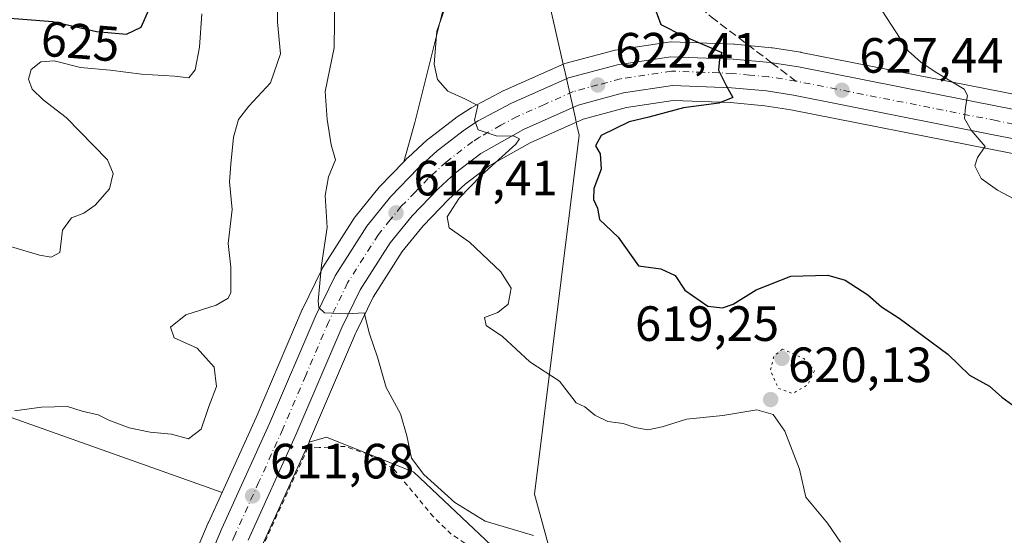
# Model space of a CAD drawing. Units: metres. Extents: x 589998 to 593437, y 4759095 to 4761456.
# Drawn here: x 591477 to 591676, y 4761221 to 4761325 of the extents above; entities that cross this region are included whole.
import ezdxf
from ezdxf.enums import TextEntityAlignment as Align

# ---------------------------------------------------------------- set-up
doc = ezdxf.new("R2010")
doc.units = ezdxf.units.M
doc.header["$MEASUREMENT"] = 0
for name, pattern in [('DGN Style 2', [1.6480167562047852, 0.988810053722871, -0.6592067024819142]), ('DGN Style 3', [2.307223458686699, 1.648016756204785, -0.6592067024819142]), ('DGN Style 4', [2.6384748266838614, 1.318413404963828, -0.6592067024819142, 0.001648016756204785, -0.6592067024819142]), ('DGN Style 5', [1.1536117293433497, 0.4944050268614355, -0.6592067024819142])]:
    doc.linetypes.add(name, pattern=pattern)
for name, color, linetype, lineweight in [('Alambrada', 7, 'DGN Style 2', 0), ('Arbolado forestal CxS', 92, 'Continuous', 0), ('Carretera de calzada única Cxs', 7, 'Continuous', 13), ('Carretera de calzada única eje', 7, 'DGN Style 4', 0), ('Curva de nivel maestra', 30, 'Continuous', 30), ('Curva de nivel normal', 30, 'Continuous', 0), ('Curva de nivel normal depresión', 30, 'DGN Style 5', 0), ('Entidad de ámbito territorial', 7, 'Continuous', 0), ('Entidad de ámbito territorial CxS', 92, 'Continuous', 0), ('Núcleo urbano CxS', 7, 'Continuous', 0), ('Prado CxS', 92, 'Continuous', 0), ('Punto de cota en terreno', 7, 'Continuous', 0), ('Rótulo de curva de nivel directora', 7, 'Continuous', 0), ('Rótulo de punto de cota en terreno', 7, 'Continuous', 0), ('Senda', 7, 'DGN Style 3', 0), ('Senda no paivmentada conexión', 7, 'DGN Style 3', 0), ('Suelo desnudo CxS', 253, 'Continuous', 0)]:
    doc.layers.add(name, color=color, linetype=linetype, lineweight=lineweight)
doc.styles.add('Style-Arial', font='txt')

# ---------------------------------------------------------------- blocks, each defined once
blk = doc.blocks.new('*U18')
at = {"layer": 'Arbolado forestal CxS', "color": 92, "linetype": 'Continuous', "lineweight": 0}
for points in [[(591693.2631000001, 4761307.420700001, 633.0192999999999), (591675.4669000005, 4761310.884099999, 631.2854999999981), (591634.9106999999, 4761318.883500001, 627.1661000000023), (591634.8267000001, 4761318.898700001, 627.1607999999978), (591629.0922999998, 4761319.812700001, 626.7063999999956), (591628.8960999995, 4761319.837300001, 626.6895999999979), (591621.4260999998, 4761320.5273, 625.8295000000071), (591621.2615, 4761320.538100001, 625.8129999999946), (591608.6114999996, 4761321.008099999, 624.3513999999996), (591608.5000999998, 4761321.0101, 624.3380999999936), (591608.0506999996, 4761320.976299999, 624.2765000000073), (591597.2906999998, 4761319.3463, 622.8179999999993), (591597.2191000005, 4761319.3345, 622.8151000000071), (591596.9603000004, 4761319.277100001, 622.8029999999999), (591587.0403000005, 4761316.607100001, 622.4541000000027), (591586.7940999996, 4761316.529100001, 622.4385000000038), (591586.6010999996, 4761316.451300001, 622.423299999995), (591574.9310999997, 4761311.261299999, 621.2973999999958), (591574.7478999998, 4761311.172300001, 621.2715999999928), (591568.1278999997, 4761307.672300001, 619.9407000000066), (591568.0301000001, 4761307.618100001, 619.9210000000021), (591567.8869000003, 4761307.530099999, 619.8907000000036), (591565.1069, 4761305.710100001, 619.468200000003), (591564.9259000003, 4761305.581900001, 619.4423999999999), (591559.4159000004, 4761301.3619, 618.5917000000045), (591559.3117000004, 4761301.2783, 618.5748000000021), (591559.2068999996, 4761301.186100001, 618.557799999995), (591555.3768999996, 4761297.656099999, 617.7428999999975), (591555.2572999997, 4761297.5395, 617.7155000000057), (591554.5144999997, 4761296.7741, 617.5555000000022), (591556.7412999999, 4761304.706499999, 617.9285999999993), (591567.4676999999, 4761347.6831, 619.7011000000057)], [(591581.9776999997, 4761209.9779, 613.792300000001), (591556.5390999997, 4761233.993100001, 614.4343999999984), (591538.8733000001, 4761241.0557, 612.4704000000056), (591535.3095000006, 4761240.066500001, 612.4176000000007), (591535.4020999996, 4761240.270500001, 612.4323000000004), (591535.4285000004, 4761240.330700001, 612.4366000000009), (591544.6999000004, 4761262.013900001, 614.7783999999956), (591544.8340999996, 4761262.2895, 614.8154000000068), (591548.2834999999, 4761269.3847, 615.6229000000021), (591554.1369000003, 4761278.5913, 616.8598999999958), (591558.4030999999, 4761283.8237, 617.6012999999948), (591563.5652999999, 4761289.1415, 618.5127000000066), (591566.9137000004, 4761292.2323, 618.9741999999969), (591571.7663000004, 4761295.9497, 619.5786999999982), (591580.0387000004, 4761300.606699999, 620.4729999999981), (591590.7764999997, 4761305.384299999, 621.9036999999954), (591599.5472999997, 4761307.749299999, 622.4918999999937), (591608.9999000002, 4761309.181500001, 623.6062999999995), (591620.5751, 4761308.745300001, 624.897100000002), (591627.5258999999, 4761308.1019, 625.5048999999999), (591632.7840999998, 4761307.266100001, 625.9293999999937), (591673.1935000002, 4761299.2961, 630.0167999999976), (591691.0975000003, 4761295.815300001, 631.9763999999996)]]:
    blk.add_polyline3d(points, dxfattribs=at)
blk = doc.blocks.new('*U24')
at = {"layer": 'Núcleo urbano CxS', "color": 7, "linetype": 'Continuous', "lineweight": 0}
for points in [[(591691.0975000003, 4761295.815300001, 631.9763999999996), (591673.1935000002, 4761299.2961, 630.0167999999976), (591632.7840999998, 4761307.266100001, 625.9293999999937), (591627.5258999999, 4761308.1019, 625.5048999999999), (591620.5751, 4761308.745300001, 624.897100000002), (591608.9999000002, 4761309.181500001, 623.6062999999995), (591599.5472999997, 4761307.749299999, 622.4918999999937), (591590.7764999997, 4761305.384299999, 621.9036999999954), (591580.0387000004, 4761300.606699999, 620.4729999999981), (591571.7663000004, 4761295.9497, 619.5786999999982), (591566.9137000004, 4761292.2323, 618.9741999999969), (591563.5652999999, 4761289.1415, 618.5127000000066), (591558.4030999999, 4761283.8237, 617.6012999999948), (591554.1369000003, 4761278.5913, 616.8598999999958), (591548.2834999999, 4761269.3847, 615.6229000000021), (591544.8340999996, 4761262.2895, 614.8154000000068), (591544.6999000004, 4761262.013900001, 614.7783999999956), (591535.4285000004, 4761240.330700001, 612.4366000000009), (591535.4020999996, 4761240.270500001, 612.4323000000004), (591535.3095000006, 4761240.066500001, 612.4176000000007), (591525.7566999998, 4761219.012900001, 611.0758999999962)], [(591509.3809000002, 4761210.681100001, 610.7354999999952), (591514.9291000003, 4761223.733700001, 611.4149999999936), (591514.9581000004, 4761223.799699999, 611.4196999999986), (591517.7112999996, 4761229.867500001, 612.0326999999961), (591524.6045000004, 4761245.059699999, 613.5304000000033), (591533.9216999998, 4761266.849500001, 613.8790000000008), (591533.9820999998, 4761266.982100001, 613.8877000000066), (591537.8821, 4761275.0021, 614.4192000000039), (591537.9820999998, 4761275.190099999, 614.4361999999965), (591538.0481000004, 4761275.2993, 614.4484999999986), (591544.4480999997, 4761285.3693, 615.8034999999945), (591544.6558999997, 4761285.657099999, 615.8521000000037), (591549.5088999998, 4761291.602700001, 616.7385000000068), (591549.6672999999, 4761291.7795, 616.7657999999938), (591554.5144999997, 4761296.7741, 617.5555000000022), (591555.2572999997, 4761297.5395, 617.7155000000057), (591555.3768999996, 4761297.656099999, 617.7428999999975), (591559.2068999996, 4761301.186100001, 618.557799999995), (591559.3117000004, 4761301.2783, 618.5748000000021), (591559.4159000004, 4761301.3619, 618.5917000000045), (591564.9259000003, 4761305.581900001, 619.4423999999999), (591565.1069, 4761305.710100001, 619.468200000003), (591567.8869000003, 4761307.530099999, 619.8907000000036), (591568.0301000001, 4761307.618100001, 619.9210000000021), (591568.1278999997, 4761307.672300001, 619.9407000000066), (591574.7478999998, 4761311.172300001, 621.2715999999928), (591574.9310999997, 4761311.261299999, 621.2973999999958), (591586.6010999996, 4761316.451300001, 622.423299999995), (591586.7940999996, 4761316.529100001, 622.4385000000038), (591587.0403000005, 4761316.607100001, 622.4541000000027), (591596.9603000004, 4761319.277100001, 622.8029999999999), (591597.2191000005, 4761319.3345, 622.8151000000071), (591597.2906999998, 4761319.3463, 622.8179999999993), (591608.0506999996, 4761320.976299999, 624.2765000000073), (591608.5000999998, 4761321.0101, 624.3380999999936), (591608.6114999996, 4761321.008099999, 624.3513999999996), (591621.2615, 4761320.538100001, 625.8129999999946), (591621.4260999998, 4761320.5273, 625.8295000000071), (591628.8960999995, 4761319.837300001, 626.6895999999979), (591629.0922999998, 4761319.812700001, 626.7063999999956), (591634.8267000001, 4761318.898700001, 627.1607999999978), (591634.9106999999, 4761318.883500001, 627.1661000000023), (591675.4669000005, 4761310.884099999, 631.2854999999981), (591693.2631000001, 4761307.420700001, 633.0192999999999)]]:
    blk.add_polyline3d(points, dxfattribs=at)
blk = doc.blocks.new('5PATER')
at = {"layer": 'Suelo desnudo CxS', "linetype": 'Continuous', "lineweight": 0}
h = blk.add_hatch(color=51, dxfattribs=at)
edge = h.paths.add_edge_path()
edge.add_ellipse((0, 0), major_axis=(-0.1095731443231308, -0.1110710700762829), ratio=0.9994222409660322, start_angle=0, end_angle=360)

msp = doc.modelspace()

# ---------------------------------------------------------------- linework, layer by layer
at = {"layer": 'Alambrada', "color": 7, "linetype": 'DGN Style 2', "lineweight": 0}
msp.add_polyline3d([(591616.1700999998, 4761097.8301, 609.7850000000036), (591614.9200999998, 4761106.8101, 615.4045999999944), (591597.5301000001, 4761156.550100001, 623.3891000000004), (591587.8000999996, 4761181.270099999, 615.8061000000016), (591584.6001000004, 4761203.4301, 625.7929000000004), (591577.9200999998, 4761212.4901, 626.743100000007), (591564.0900999998, 4761221.4301, 621.4916999999987), (591560.4801000003, 4761224.960100001, 621.0871999999945), (591552.4401000004, 4761234.640100001, 622.6206999999995), (591547.3201000001, 4761237.590100001, 623.4140000000043), (591542.6401000004, 4761239.190099999, 624.2792999999947), (591537.3701, 4761238.960100001, 626.1940999999933), (591535.0800999999, 4761238.880100001, 623.350099999996), (591499.3201000001, 4761160.970100001, 609.4226000000053)], dxfattribs=at)
at = {"layer": 'Arbolado forestal CxS', "color": 92, "linetype": 'Continuous', "lineweight": 0}
for points in [[(591450.6232000003, 4761429.978399999, 632.2915999999968), (591552.0159, 4761431.3347, 620.5684000000037), (591556.6935000002, 4761406.0123, 621.6787999999942), (591567.4676999999, 4761347.6831, 619.7011000000057), (591556.7412999999, 4761304.706499999, 617.9285999999993), (591554.5144999997, 4761296.7741, 617.5555000000022), (591549.6672999999, 4761291.7795, 616.7657999999938), (591549.5088999998, 4761291.602700001, 616.7385000000068), (591544.6558999997, 4761285.657099999, 615.8521000000037), (591544.4480999997, 4761285.3693, 615.8034999999945), (591538.0481000004, 4761275.2993, 614.4484999999986), (591537.9820999998, 4761275.190099999, 614.4361999999965), (591537.8821, 4761275.0021, 614.4192000000039), (591533.9820999998, 4761266.982100001, 613.8877000000066), (591533.9216999998, 4761266.849500001, 613.8790000000008), (591524.6045000004, 4761245.059699999, 613.5304000000033), (591517.7112999996, 4761229.867500001, 612.0326999999961), (591425.2785, 4761262.7281, 613.3929999999964)], [(591038.1255000001, 4761420.890500001, 606.4184999999999), (591072.0683000004, 4761418.437899999, 612.2608999999939), (591088.6546999998, 4761408.367699999, 612.9560999999958), (591107.6105000004, 4761400.0745, 613.5031000000017), (591138.3013000004, 4761393.622099999, 617.7437999999966), (591131.8973000003, 4761367.4943, 613.7621999999974), (591100.1454999996, 4761323.430500001, 604.8319999999949), (591098.7461000001, 4761313.809699999, 603.7958000000071), (591111.4593000002, 4761301.095699999, 603.9925999999978), (591125.5861000001, 4761299.682700001, 604.252800000002), (591139.0060999999, 4761304.6273, 605.4033999999956), (591141.1902999999, 4761300.532099999, 605.0666000000056), (591144.6568999998, 4761294.0327, 604.5274000000063), (591177.1476999996, 4761288.3815, 605.1849999999977), (591215.2890999997, 4761288.381300001, 607.696100000001), (591244.9550999999, 4761283.437100001, 608.7801999999938), (591318.4930999996, 4761257.906099999, 606.4949000000051), (591339.4984999998, 4761261.944900001, 608.7546000000002), (591381.0308999997, 4761267.0119, 609.9717999999993), (591382.4939000001, 4761267.190500001, 610.0558000000019), (591425.2785, 4761262.7281, 613.3929999999964), (591517.7112999996, 4761229.867500001, 612.0326999999961)], [(591556.6935000002, 4761406.0123, 621.6787999999942), (591567.4676999999, 4761347.6831, 619.7011000000057), (591556.7412999999, 4761304.706499999, 617.9285999999993), (591554.5144999997, 4761296.7741, 617.5555000000022)], [(591556.6935000002, 4761406.0123, 621.6787999999942), (591567.4676999999, 4761347.6831, 619.7011000000057), (591556.7412999999, 4761304.706499999, 617.9285999999993), (591554.5144999997, 4761296.7741, 617.5555000000022)], [(591693.2631000001, 4761307.420700001, 633.0192999999999), (591675.4669000005, 4761310.884099999, 631.2854999999981), (591634.9106999999, 4761318.883500001, 627.1661000000023), (591634.8267000001, 4761318.898700001, 627.1607999999978), (591629.0922999998, 4761319.812700001, 626.7063999999956), (591628.8960999995, 4761319.837300001, 626.6895999999979), (591621.4260999998, 4761320.5273, 625.8295000000071), (591621.2615, 4761320.538100001, 625.8129999999946), (591608.6114999996, 4761321.008099999, 624.3513999999996), (591608.5000999998, 4761321.0101, 624.3380999999936), (591608.0506999996, 4761320.976299999, 624.2765000000073), (591597.2906999998, 4761319.3463, 622.8179999999993), (591597.2191000005, 4761319.3345, 622.8151000000071), (591596.9603000004, 4761319.277100001, 622.8029999999999), (591587.0403000005, 4761316.607100001, 622.4541000000027), (591586.7940999996, 4761316.529100001, 622.4385000000038), (591586.6010999996, 4761316.451300001, 622.423299999995), (591574.9310999997, 4761311.261299999, 621.2973999999958), (591574.7478999998, 4761311.172300001, 621.2715999999928), (591568.1278999997, 4761307.672300001, 619.9407000000066), (591568.0301000001, 4761307.618100001, 619.9210000000021), (591567.8869000003, 4761307.530099999, 619.8907000000036), (591565.1069, 4761305.710100001, 619.468200000003), (591564.9259000003, 4761305.581900001, 619.4423999999999), (591559.4159000004, 4761301.3619, 618.5917000000045), (591559.3117000004, 4761301.2783, 618.5748000000021), (591559.2068999996, 4761301.186100001, 618.557799999995), (591555.3768999996, 4761297.656099999, 617.7428999999975), (591555.2572999997, 4761297.5395, 617.7155000000057), (591554.5144999997, 4761296.7741, 617.5555000000022)], [(591691.0975000003, 4761295.815300001, 631.9763999999996), (591673.1935000002, 4761299.2961, 630.0167999999976), (591632.7840999998, 4761307.266100001, 625.9293999999937), (591627.5258999999, 4761308.1019, 625.5048999999999), (591620.5751, 4761308.745300001, 624.897100000002), (591608.9999000002, 4761309.181500001, 623.6062999999995), (591599.5472999997, 4761307.749299999, 622.4918999999937), (591590.7764999997, 4761305.384299999, 621.9036999999954), (591580.0387000004, 4761300.606699999, 620.4729999999981), (591571.7663000004, 4761295.9497, 619.5786999999982), (591566.9137000004, 4761292.2323, 618.9741999999969), (591563.5652999999, 4761289.1415, 618.5127000000066), (591558.4030999999, 4761283.8237, 617.6012999999948), (591554.1369000003, 4761278.5913, 616.8598999999958), (591548.2834999999, 4761269.3847, 615.6229000000021), (591544.8340999996, 4761262.2895, 614.8154000000068), (591544.6999000004, 4761262.013900001, 614.7783999999956), (591535.4285000004, 4761240.330700001, 612.4366000000009), (591535.4020999996, 4761240.270500001, 612.4323000000004), (591535.3095000006, 4761240.066500001, 612.4176000000007)], [(591554.5144999997, 4761296.7741, 617.5555000000022), (591549.6672999999, 4761291.7795, 616.7657999999938), (591549.5088999998, 4761291.602700001, 616.7385000000068), (591544.6558999997, 4761285.657099999, 615.8521000000037), (591544.4480999997, 4761285.3693, 615.8034999999945), (591538.0481000004, 4761275.2993, 614.4484999999986), (591537.9820999998, 4761275.190099999, 614.4361999999965), (591537.8821, 4761275.0021, 614.4192000000039), (591533.9820999998, 4761266.982100001, 613.8877000000066), (591533.9216999998, 4761266.849500001, 613.8790000000008), (591524.6045000004, 4761245.059699999, 613.5304000000033), (591517.7112999996, 4761229.867500001, 612.0326999999961)], [(591644.9215000002, 4761043.1733, 610.5927999999985), (591625.0921, 4761058.8957, 608.7780999999959), (591626.1183000002, 4761078.227499999, 608.498900000006), (591600.6876999997, 4761138.980900001, 609.6886999999988), (591581.9776999997, 4761209.9779, 613.792300000001), (591556.5390999997, 4761233.993100001, 614.4343999999984), (591538.8733000001, 4761241.0557, 612.4704000000056), (591535.3095000006, 4761240.066500001, 612.4176000000007)]]:
    msp.add_polyline3d(points, dxfattribs=at)
at = {"layer": 'Carretera de calzada única Cxs', "color": 7, "linetype": 'Continuous', "lineweight": 13}
for points in [[(591512.1300999997, 4761209.4801, 610.8907000000036), (591517.6901000004, 4761222.5601, 612.6668999999965), (591527.3501000004, 4761243.850099999, 618.4952000000048), (591536.6801000005, 4761265.670100001, 619.4042999999947), (591540.5800999999, 4761273.690099999, 618.4097000000038), (591546.9801000003, 4761283.7601, 618.0313000000025), (591551.8201000001, 4761289.690099999, 618.056700000001), (591557.4101, 4761295.450099999, 618.5559999999969), (591561.2401000002, 4761298.9801, 619.0988000000071), (591566.7500999998, 4761303.200099999, 620.1043000000063), (591569.5301000001, 4761305.020099999, 621.088499999998), (591576.1501000002, 4761308.520099999, 622.1160999999993), (591587.8201000001, 4761313.710100001, 622.9296000000032), (591597.7401000002, 4761316.380100001, 623.6630000000005), (591608.5000999998, 4761318.0101, 625.0584999999992), (591621.1501000002, 4761317.540100001, 625.5841999999975), (591628.6201, 4761316.850099999, 626.4330999999949), (591634.3300999999, 4761315.940099999, 627.0233000000007), (591674.8901000004, 4761307.940099999, 632.0820999999996), (591692.7200999996, 4761304.470100001, 635.0400999999983)], [(591512.1300999997, 4761209.4801, 610.8907000000036), (591517.6901000004, 4761222.5601, 612.6668999999965), (591527.3501000004, 4761243.850099999, 618.4952000000048), (591536.6801000005, 4761265.670100001, 619.4042999999947), (591540.5800999999, 4761273.690099999, 618.4097000000038), (591546.9801000003, 4761283.7601, 618.0313000000025), (591551.8201000001, 4761289.690099999, 618.056700000001), (591557.4101, 4761295.450099999, 618.5559999999969), (591561.2401000002, 4761298.9801, 619.0988000000071), (591566.7500999998, 4761303.200099999, 620.1043000000063), (591569.5301000001, 4761305.020099999, 621.088499999998), (591576.1501000002, 4761308.520099999, 622.1160999999993), (591587.8201000001, 4761313.710100001, 622.9296000000032), (591597.7401000002, 4761316.380100001, 623.6630000000005), (591608.5000999998, 4761318.0101, 625.0584999999992), (591621.1501000002, 4761317.540100001, 625.5841999999975), (591628.6201, 4761316.850099999, 626.4330999999949), (591634.3300999999, 4761315.940099999, 627.0233000000007), (591674.8901000004, 4761307.940099999, 632.0820999999996), (591692.7200999996, 4761304.470100001, 635.0400999999983)], [(591691.6700999998, 4761298.7601, 633.5191000000051), (591673.7701000003, 4761302.2401, 630.5503000000026), (591633.3101000004, 4761310.220100001, 626.661500000002), (591627.9001000002, 4761311.0801, 626.1609999999928), (591620.7701000003, 4761311.7401, 625.6252999999997), (591608.8300999999, 4761312.190099999, 624.3019999999962), (591598.9301000005, 4761310.690099999, 623.593599999993), (591589.7701000003, 4761308.220100001, 622.693499999994), (591578.6901000004, 4761303.290100001, 621.1257000000041), (591570.1101000002, 4761298.460100001, 620.0991999999969), (591564.9801000003, 4761294.530099999, 620.0629000000044), (591561.4700999996, 4761291.290100001, 619.7657000000036), (591556.1601, 4761285.8201, 618.2946999999986), (591551.7001, 4761280.350099999, 617.3307999999961), (591545.6601, 4761270.850099999, 615.972099999999), (591541.9700999996, 4761263.2601, 615.2041000000027), (591532.6700999998, 4761241.5101, 621.4716999999946), (591523.0100999996, 4761220.220100001, 613.7945999999939)], [(591691.6700999998, 4761298.7601, 633.5191000000051), (591673.7701000003, 4761302.2401, 630.5503000000026), (591633.3101000004, 4761310.220100001, 626.661500000002), (591627.9001000002, 4761311.0801, 626.1609999999928), (591620.7701000003, 4761311.7401, 625.6252999999997), (591608.8300999999, 4761312.190099999, 624.3019999999962), (591598.9301000005, 4761310.690099999, 623.593599999993), (591589.7701000003, 4761308.220100001, 622.693499999994), (591578.6901000004, 4761303.290100001, 621.1257000000041), (591570.1101000002, 4761298.460100001, 620.0991999999969), (591564.9801000003, 4761294.530099999, 620.0629000000044), (591561.4700999996, 4761291.290100001, 619.7657000000036), (591556.1601, 4761285.8201, 618.2946999999986), (591551.7001, 4761280.350099999, 617.3307999999961), (591545.6601, 4761270.850099999, 615.972099999999), (591541.9700999996, 4761263.2601, 615.2041000000027), (591532.6700999998, 4761241.5101, 621.4716999999946), (591523.0100999996, 4761220.220100001, 613.7945999999939)]]:
    msp.add_polyline3d(points, dxfattribs=at)
at = {"layer": 'Carretera de calzada única eje', "color": 7, "linetype": 'DGN Style 4', "lineweight": 0}
msp.add_polyline3d([(591683.2401000002, 4761303.350099999, 631.915599999993), (591674.3300999999, 4761305.090100001, 630.9783000000025), (591633.8201000001, 4761313.0801, 626.5454000000027), (591631.1101000002, 4761313.5101, 626.3040999999939), (591628.2600999996, 4761313.960100001, 626.0589000000036), (591624.5201000003, 4761314.3101, 625.6793000000034), (591620.9600999998, 4761314.640100001, 625.3867000000029), (591614.9901000002, 4761314.860099999, 624.9446000000025), (591608.6601, 4761315.100099999, 624.4036999999954), (591603.2801000001, 4761314.280099999, 623.8271999999997), (591598.3300999999, 4761313.530099999, 623.0923000000039), (591593.7500999998, 4761312.300100001, 622.5331000000006), (591588.7901, 4761310.960100001, 622.2473000000027), (591582.9600999998, 4761308.370100001, 621.4618000000046), (591577.4200999998, 4761305.9001, 620.928700000004), (591574.1101000002, 4761304.1501, 620.6695000000036), (591569.8201000001, 4761301.7401, 619.9392999999982), (591568.4301000005, 4761300.8301, 619.7694999999949), (591563.1101000002, 4761296.7501, 619.1552999999985), (591559.4401000004, 4761293.370100001, 618.7360999999946), (591556.7901, 4761290.630100001, 618.2382999999973), (591553.9901000002, 4761287.7501, 617.847099999999), (591551.7600999996, 4761285.020099999, 617.5282000000007), (591549.3400999998, 4761282.050100001, 617.2630000000064), (591543.1201, 4761272.270099999, 616.2026999999945), (591539.3201000001, 4761264.460100001, 616.5335999999952), (591534.6601, 4761253.550100001, 614.7030999999988), (591530.0100999996, 4761242.6801, 619.5120000000024), (591525.1801000005, 4761232.030099999, 614.0341000000044), (591520.3501000004, 4761221.390100001, 613.0023999999976), (591517.5701000001, 4761214.850099999, 611.0978999999934)], dxfattribs=at)
at = {"layer": 'Curva de nivel maestra', "color": 30, "linetype": 'Continuous', "lineweight": 30, "elevation": 625, "flags": 128}
for points in [[(591470.4100000003, 4761326.1601), (591483.4800000004, 4761325.110099999), (591492.29, 4761323.120100001), (591498.3799999999, 4761322.550100001), (591501.3700000001, 4761323.960100001), (591502.8700000001, 4761327.5001), (591503.1799999997, 4761331.5001), (591503.0099999999, 4761335.630100001), (591503.6900000004, 4761341.1501), (591503.4400000004, 4761349.840100001), (591501.0999999996, 4761357.800100001), (591497.9199999999, 4761364.540100001), (591496.7199999997, 4761367.5101), (591495.4500000002, 4761369.540100001), (591493.9600000001, 4761372.4801), (591488.7599999999, 4761379.4901), (591484.1900000004, 4761388.1501), (591481.4699999997, 4761398.420100001), (591481.2699999996, 4761405.7601), (591482.54, 4761412.630100001), (591483.2699999996, 4761418.040100001), (591485.75, 4761426.170100001), (591487.6503, 4761430.4737)], [(591605.4800000004, 4761327.300100001), (591606.4800000004, 4761324.520099999), (591611.0099999999, 4761322.2501), (591618.8099999996, 4761318.880100001), (591618.4000000004, 4761317.5001), (591618.1900000004, 4761315.2601), (591619.7199999997, 4761312.190099999), (591621.0800000001, 4761309.7601), (591618.2400000002, 4761308.600099999), (591611.0999999996, 4761307.640100001), (591604.0999999996, 4761305.800100001), (591600.0999999996, 4761304.870100001), (591594.4299999997, 4761302.0701), (591593.2999999998, 4761299.970100001), (591594.2000000002, 4761298.340100001), (591594.4299999997, 4761295.2601), (591592.9400000004, 4761291.370100001), (591592.8799999999, 4761289.120100001), (591593.6600000003, 4761287.4101), (591594.0599999996, 4761285.090100001), (591597.8899999997, 4761281.4801), (591601.9600000001, 4761275.700099999), (591606.5, 4761275.090100001), (591609.3899999997, 4761273.7601), (591611.3799999999, 4761270.780099999), (591615.9900000002, 4761267.5601), (591618.9600000001, 4761267.2401), (591621.0999999996, 4761267.9301), (591625.79, 4761270.850099999), (591632.7999999998, 4761273.600099999), (591640.3099999996, 4761273.840100001), (591643.8200000003, 4761272.8201), (591648.3600000005, 4761269.860099999), (591651.1200000001, 4761267.440099999), (591654.6900000004, 4761265.140100001), (591664.5499999998, 4761257.880100001), (591668.9600000001, 4761253.610099999), (591672.9900000002, 4761251.4001), (591675.4900000002, 4761249.140100001), (591679.2000000002, 4761246.4301)]]:
    msp.add_lwpolyline(points, dxfattribs=at)
at = {"layer": 'Curva de nivel normal', "color": 30, "linetype": 'Continuous', "lineweight": 0, "flags": 128}
for points, elevation in [([(591528.9699999997, 4761330.84), (591528.9600000001, 4761324.980000001), (591529.5499999998, 4761318.619999999), (591527.54, 4761312.720000001), (591523.1299999999, 4761308.01), (591521.0599999996, 4761305.310000001), (591520.0599999996, 4761301.74), (591519.5099999999, 4761296.27), (591519.2300000004, 4761292.689999999), (591519.7599999999, 4761287.130000001), (591518.9699999997, 4761280.24), (591519.4600000001, 4761275.470000001), (591519.5199999996, 4761270.289999999), (591518.9800000004, 4761269.16), (591516.5199999996, 4761267.76), (591510.3799999999, 4761265.779999999), (591507.29, 4761263.289999999), (591508.0499999998, 4761261.180000001), (591512.7000000002, 4761259.08), (591516.1399999997, 4761255.220000001), (591516.5700000003, 4761251.34), (591515.0199999996, 4761247.25), (591513.4699999997, 4761242.66), (591510.9600000001, 4761240.699999999), (591507.4600000001, 4761241.67), (591503.1900000004, 4761242.039999999), (591498.9500000002, 4761242.960000001), (591494.8300000001, 4761244.470000001), (591492.6200000001, 4761245.550000001), (591489.4299999997, 4761246.300000001), (591486.4299999997, 4761247.25), (591481.1600000003, 4761247.109999999), (591475.7100000001, 4761246.42)], 615), ([(591580.7599999999, 4761221.16), (591570.9699999997, 4761224.039999999), (591564.8099999996, 4761227.869999999), (591558.5700000003, 4761233.5), (591556.0599999996, 4761236.83), (591555.1100000005, 4761241.32), (591553.7999999998, 4761245.779999999), (591550.9000000004, 4761251.109999999), (591549.1600000003, 4761257.230000001), (591547.54, 4761261.939999999), (591546.4800000004, 4761266.24), (591542.8700000001, 4761266.039999999), (591538.4600000001, 4761266.220000001), (591537.2699999996, 4761267.27), (591537.1600000003, 4761268.560000001), (591537.8399999999, 4761275.83), (591538.9900000002, 4761283.449999999), (591538.5899999999, 4761289.939999999), (591539.2599999999, 4761293.689999999), (591540.6399999997, 4761297.17), (591539.79, 4761300.17), (591538.9800000004, 4761305.279999999), (591538.5499999998, 4761310.949999999), (591540.3799999999, 4761319.779999999), (591540.5199999996, 4761330.26)], 615), ([(591513.6299999999, 4761326.680000001), (591513.1799999997, 4761319.91), (591512.29, 4761315.34), (591510.9699999997, 4761313.76), (591508.0999999996, 4761314.08), (591501.4299999997, 4761314.470000001), (591495.0999999996, 4761315.26), (591489.0899999999, 4761315.84), (591483.7599999999, 4761317.210000001), (591481.04, 4761316.949999999), (591479.0700000003, 4761315.439999999), (591478.54, 4761313.49), (591479.2699999996, 4761311.460000001), (591481.5300000003, 4761309.27), (591486.1500000004, 4761305.720000001), (591494.54, 4761297.119999999), (591495.6900000004, 4761294.359999999), (591494.9199999999, 4761291.310000001), (591492.0099999999, 4761287.960000001), (591489.7199999997, 4761286.380000001), (591487.2300000004, 4761285.4), (591485.4600000001, 4761282.9), (591484.8700000001, 4761278.430000001), (591483.1200000001, 4761277.460000001), (591480.79, 4761277.850000001), (591469.8700000001, 4761281.09)], 620), ([(591642.8799999999, 4761219.82), (591640.2400000002, 4761223.699999999), (591635.8399999999, 4761228.9), (591634.5800000001, 4761234.619999999), (591631.5999999996, 4761242.26), (591629.25, 4761245.630000001), (591625.9000000004, 4761246.560000001), (591619.04, 4761245.430000001), (591611.6600000003, 4761244.699999999), (591606.7999999998, 4761243.130000001), (591603.9000000004, 4761242.529999999), (591601.2400000002, 4761242.99), (591598.8499999996, 4761243.850000001), (591595.7599999999, 4761244.26), (591593.1399999997, 4761245.539999999), (591591.1500000004, 4761247.210000001), (591589.3499999996, 4761248), (591586, 4761252.4), (591580.0199999996, 4761256.32), (591574.4800000004, 4761261.439999999), (591571.1600000003, 4761263.65), (591570.8399999999, 4761265.279999999), (591573.5099999999, 4761266.289999999), (591575.5800000001, 4761267.949999999), (591576.2000000002, 4761271.17), (591574.0999999996, 4761274.51), (591567.7999999998, 4761280.51), (591563.6399999997, 4761283.380000001), (591563.2800000003, 4761285.609999999), (591565.6799999997, 4761289.41), (591570.1900000004, 4761294.039999999), (591577.1500000004, 4761300.289999999), (591577.8799999999, 4761301.369999999), (591576.7999999998, 4761301.960000001), (591573.1600000003, 4761301.99), (591569.5099999999, 4761303.25), (591568.7699999996, 4761305.17), (591569.4600000001, 4761308.15), (591566.9699999997, 4761309.430000001), (591563.4299999997, 4761311.039999999), (591561.3200000003, 4761313.4), (591560.6100000005, 4761316.5), (591561.2000000002, 4761323.17), (591562.7199999997, 4761327.59)], 620), ([(591679.2000000002, 4761288.600000001), (591674.6200000001, 4761291.02), (591671.3399999999, 4761293.41), (591670.0300000003, 4761295.949999999), (591670.5800000001, 4761297.619999999), (591672.1500000004, 4761299.83), (591669.2800000003, 4761303.17), (591667.9600000001, 4761305.5), (591668.1699999999, 4761307.83), (591668.5499999998, 4761310.17), (591667.8799999999, 4761311.460000001), (591662.0099999999, 4761314.930000001), (591659.0899999999, 4761316.92), (591656.5599999996, 4761319.230000001), (591651.4299999997, 4761327.08)], 630)]:
    msp.add_lwpolyline(points, dxfattribs=dict(at, elevation=elevation))
at = {"layer": 'Curva de nivel normal depresión', "color": 30, "linetype": 'DGN Style 5', "lineweight": 0, "elevation": 620, "flags": 128}
msp.add_lwpolyline([(591631.0999999996, 4761258.890000001), (591629.4100000003, 4761257.480000001), (591628.6600000003, 4761254.630000001), (591630.25, 4761250.960000001), (591633.1699999999, 4761249.9), (591636.2400000002, 4761251.630000001), (591637.5599999996, 4761254.5), (591635.4400000004, 4761256.980000001), (591631.0999999996, 4761258.890000001)], dxfattribs=at)
at = {"layer": 'Entidad de ámbito territorial', "color": 7, "linetype": 'Continuous', "lineweight": 0, "flags": 128}
msp.add_lwpolyline([(591713.9719999986, 4760764.500000002), (591702.5169999994, 4760791.289999999), (591664.5989999992, 4760850.052999998), (591668.7759999982, 4760889.667000001), (591670.150999999, 4760902.713000001), (591666.984999999, 4760913.066000001), (591658.3099999982, 4760941.437999999), (591652.6899999989, 4760959.815000001), (591634.6670000004, 4761029.642000001), (591634.28, 4761031.142000001), (591631.8469999996, 4761040.569), (591630.4179999979, 4761046.106000001), (591619.0779999987, 4761090.044000001), (591616.4829999999, 4761099.541000001), (591587.6259999999, 4761205.160000001), (591580.9689999977, 4761229.527000003), (591589.9669999991, 4761302.164000001), (591589.533999999, 4761304.077000001), (591589.1299999993, 4761305.864), (591587.107999999, 4761314.801), (591586.6589999985, 4761316.787000002), (591578.446, 4761353.092999998), (591576.0499999991, 4761363.686000002), (591560.7185939301, 4761431.451123682)], dxfattribs=at)
msp.add_lwpolyline([(591713.9719999986, 4760764.500000002), (591702.5169999994, 4760791.289999999), (591664.5989999992, 4760850.052999998), (591668.7759999982, 4760889.667000001), (591670.150999999, 4760902.713000001), (591666.984999999, 4760913.066000001), (591658.3099999982, 4760941.437999999), (591652.6899999989, 4760959.815000001), (591634.6670000004, 4761029.642000001), (591634.28, 4761031.142000001), (591631.8469999996, 4761040.569), (591630.4179999979, 4761046.106000001), (591619.0779999987, 4761090.044000001), (591616.4829999999, 4761099.541000001), (591587.6259999999, 4761205.160000001), (591580.9689999977, 4761229.527000003), (591589.9669999991, 4761302.164000001), (591589.533999999, 4761304.077000001), (591589.1299999993, 4761305.864), (591587.107999999, 4761314.801), (591586.6589999985, 4761316.787000002), (591578.446, 4761353.092999998), (591576.0499999991, 4761363.686000002), (591560.7185939301, 4761431.451123682)], dxfattribs=at)
at = {"layer": 'Entidad de ámbito territorial CxS', "color": 92, "linetype": 'Continuous', "lineweight": 0, "flags": 128}
for points in [[(591587.6260000007, 4761205.16), (591580.9689999986, 4761229.527000002), (591589.9669999998, 4761302.164), (591589.534, 4761304.077), (591589.1300000001, 4761305.863999999), (591587.1079999999, 4761314.801000001), (591586.6589999994, 4761316.787000001), (591578.4460000009, 4761353.092999999), (591576.0499999999, 4761363.686000001), (591560.718593931, 4761431.451123681), (591604.7853687321, 4761432.040578489), (591621.3880000007, 4761424.072000002), (591672.3830000003, 4761399.596000001), (591736.564, 4761368.791999999), (591769.4659145242, 4761434.243411353), (593278.269306551, 4761454.42576914)], [(590766.8513200171, 4761420.832037431), (591417.8998691759, 4761429.540723283), (591444.2959999999, 4761425.903000001), (591493.6090000009, 4761419.107000001), (591513.2426942715, 4761430.816067054), (591560.718593931, 4761431.451123681), (591576.0499999999, 4761363.686000001), (591578.4460000009, 4761353.092999999), (591586.6589999994, 4761316.787000001), (591587.1079999999, 4761314.801000001), (591589.1300000001, 4761305.863999999), (591589.534, 4761304.077), (591589.9669999998, 4761302.164), (591580.9689999986, 4761229.527000002), (591587.6260000007, 4761205.16)]]:
    msp.add_lwpolyline(points, dxfattribs=at)
at = {"layer": 'Núcleo urbano CxS', "color": 7, "linetype": 'Continuous', "lineweight": 0}
for points in [[(591038.1255000001, 4761420.890500001, 606.4184999999999), (591034.8501000004, 4761389.0659, 600.0387000000047), (591049.5147000002, 4761348.644500001, 602.2606999999989), (591086.5551000005, 4761300.330900001, 602.6401999999945), (591131.5746999999, 4761268.6711, 603.8983000000007), (591175.7871000003, 4761247.164100001, 605.0053999999947), (591298.2615, 4761201.503900001, 605.116200000004), (591349.1397000002, 4761224.812100001, 606.2936999999947), (591396.1886999998, 4761209.010700001, 606.4563999999956), (591437.4694999997, 4761195.1461, 607.7785000000003), (591490.0733000003, 4761167.411699999, 608.7492000000057), (591498.3525, 4761186.366900001, 609.6897000000026), (591503.4084999999, 4761197.3705, 609.8831000000064), (591509.3809000002, 4761210.681100001, 610.7354999999952), (591514.9291000003, 4761223.733700001, 611.4149999999936), (591514.9581000004, 4761223.799699999, 611.4196999999986), (591517.7112999996, 4761229.867500001, 612.0326999999961)], [(591693.2631000001, 4761307.420700001, 633.0192999999999), (591675.4669000005, 4761310.884099999, 631.2854999999981), (591634.9106999999, 4761318.883500001, 627.1661000000023), (591634.8267000001, 4761318.898700001, 627.1607999999978), (591629.0922999998, 4761319.812700001, 626.7063999999956), (591628.8960999995, 4761319.837300001, 626.6895999999979), (591621.4260999998, 4761320.5273, 625.8295000000071), (591621.2615, 4761320.538100001, 625.8129999999946), (591608.6114999996, 4761321.008099999, 624.3513999999996), (591608.5000999998, 4761321.0101, 624.3380999999936), (591608.0506999996, 4761320.976299999, 624.2765000000073), (591597.2906999998, 4761319.3463, 622.8179999999993), (591597.2191000005, 4761319.3345, 622.8151000000071), (591596.9603000004, 4761319.277100001, 622.8029999999999), (591587.0403000005, 4761316.607100001, 622.4541000000027), (591586.7940999996, 4761316.529100001, 622.4385000000038), (591586.6010999996, 4761316.451300001, 622.423299999995), (591574.9310999997, 4761311.261299999, 621.2973999999958), (591574.7478999998, 4761311.172300001, 621.2715999999928), (591568.1278999997, 4761307.672300001, 619.9407000000066), (591568.0301000001, 4761307.618100001, 619.9210000000021), (591567.8869000003, 4761307.530099999, 619.8907000000036), (591565.1069, 4761305.710100001, 619.468200000003), (591564.9259000003, 4761305.581900001, 619.4423999999999), (591559.4159000004, 4761301.3619, 618.5917000000045), (591559.3117000004, 4761301.2783, 618.5748000000021), (591559.2068999996, 4761301.186100001, 618.557799999995), (591555.3768999996, 4761297.656099999, 617.7428999999975), (591555.2572999997, 4761297.5395, 617.7155000000057), (591554.5144999997, 4761296.7741, 617.5555000000022)], [(591691.0975000003, 4761295.815300001, 631.9763999999996), (591673.1935000002, 4761299.2961, 630.0167999999976), (591632.7840999998, 4761307.266100001, 625.9293999999937), (591627.5258999999, 4761308.1019, 625.5048999999999), (591620.5751, 4761308.745300001, 624.897100000002), (591608.9999000002, 4761309.181500001, 623.6062999999995), (591599.5472999997, 4761307.749299999, 622.4918999999937), (591590.7764999997, 4761305.384299999, 621.9036999999954), (591580.0387000004, 4761300.606699999, 620.4729999999981), (591571.7663000004, 4761295.9497, 619.5786999999982), (591566.9137000004, 4761292.2323, 618.9741999999969), (591563.5652999999, 4761289.1415, 618.5127000000066), (591558.4030999999, 4761283.8237, 617.6012999999948), (591554.1369000003, 4761278.5913, 616.8598999999958), (591548.2834999999, 4761269.3847, 615.6229000000021), (591544.8340999996, 4761262.2895, 614.8154000000068), (591544.6999000004, 4761262.013900001, 614.7783999999956), (591535.4285000004, 4761240.330700001, 612.4366000000009), (591535.4020999996, 4761240.270500001, 612.4323000000004), (591535.3095000006, 4761240.066500001, 612.4176000000007)], [(591554.5144999997, 4761296.7741, 617.5555000000022), (591549.6672999999, 4761291.7795, 616.7657999999938), (591549.5088999998, 4761291.602700001, 616.7385000000068), (591544.6558999997, 4761285.657099999, 615.8521000000037), (591544.4480999997, 4761285.3693, 615.8034999999945), (591538.0481000004, 4761275.2993, 614.4484999999986), (591537.9820999998, 4761275.190099999, 614.4361999999965), (591537.8821, 4761275.0021, 614.4192000000039), (591533.9820999998, 4761266.982100001, 613.8877000000066), (591533.9216999998, 4761266.849500001, 613.8790000000008), (591524.6045000004, 4761245.059699999, 613.5304000000033), (591517.7112999996, 4761229.867500001, 612.0326999999961)], [(591535.3095000006, 4761240.066500001, 612.4176000000007), (591525.7566999998, 4761219.012900001, 611.0758999999962), (591520.1989000002, 4761205.949100001, 610.5736999999936), (591514.1612999998, 4761192.4891, 610.032600000006), (591509.4151, 4761182.1743, 609.5513999999966), (591499.8564999999, 4761162.253699999, 609.0381000000052), (591501.7729000002, 4761161.2433, 608.9272999999957), (591487.7653000001, 4761121.1799, 610.025999999998), (591510.9250999996, 4761109.5999, 608.8724999999977), (591551.4537000004, 4761087.887900001, 609.939400000003), (591572.8982999995, 4761063.7501, 612.9455000000017), (591599.7493000003, 4761035.1951, 612.886799999993), (591600.2439000001, 4761035.2555, 612.8159000000014), (591618.4515000005, 4761038.769500001, 611.0207999999984), (591628.1448999997, 4761040.5055, 610.4643999999971), (591640.4644999999, 4761042.5689, 610.7275999999983), (591640.5579000004, 4761042.583100001, 610.726999999999), (591644.9215000002, 4761043.1733, 610.5927999999985)]]:
    msp.add_polyline3d(points, dxfattribs=at)
at = {"layer": 'Prado CxS', "color": 92, "linetype": 'Continuous', "lineweight": 0}
for points in [[(591038.1255000001, 4761420.890500001, 606.4184999999999), (591034.8501000004, 4761389.0659, 600.0387000000047), (591049.5147000002, 4761348.644500001, 602.2606999999989), (591086.5551000005, 4761300.330900001, 602.6401999999945), (591131.5746999999, 4761268.6711, 603.8983000000007), (591175.7871000003, 4761247.164100001, 605.0053999999947), (591298.2615, 4761201.503900001, 605.116200000004), (591349.1397000002, 4761224.812100001, 606.2936999999947), (591396.1886999998, 4761209.010700001, 606.4563999999956), (591437.4694999997, 4761195.1461, 607.7785000000003), (591490.0733000003, 4761167.411699999, 608.7492000000057), (591498.3525, 4761186.366900001, 609.6897000000026), (591503.4084999999, 4761197.3705, 609.8831000000064), (591509.3809000002, 4761210.681100001, 610.7354999999952), (591514.9291000003, 4761223.733700001, 611.4149999999936), (591514.9581000004, 4761223.799699999, 611.4196999999986), (591517.7112999996, 4761229.867500001, 612.0326999999961)], [(591038.1255000001, 4761420.890500001, 606.4184999999999), (591072.0683000004, 4761418.437899999, 612.2608999999939), (591088.6546999998, 4761408.367699999, 612.9560999999958), (591107.6105000004, 4761400.0745, 613.5031000000017), (591138.3013000004, 4761393.622099999, 617.7437999999966), (591131.8973000003, 4761367.4943, 613.7621999999974), (591100.1454999996, 4761323.430500001, 604.8319999999949), (591098.7461000001, 4761313.809699999, 603.7958000000071), (591111.4593000002, 4761301.095699999, 603.9925999999978), (591125.5861000001, 4761299.682700001, 604.252800000002), (591139.0060999999, 4761304.6273, 605.4033999999956), (591141.1902999999, 4761300.532099999, 605.0666000000056), (591144.6568999998, 4761294.0327, 604.5274000000063), (591177.1476999996, 4761288.3815, 605.1849999999977), (591215.2890999997, 4761288.381300001, 607.696100000001), (591244.9550999999, 4761283.437100001, 608.7801999999938), (591318.4930999996, 4761257.906099999, 606.4949000000051), (591339.4984999998, 4761261.944900001, 608.7546000000002), (591381.0308999997, 4761267.0119, 609.9717999999993), (591382.4939000001, 4761267.190500001, 610.0558000000019), (591425.2785, 4761262.7281, 613.3929999999964), (591517.7112999996, 4761229.867500001, 612.0326999999961)], [(591244.9550999999, 4761283.437100001, 608.7801999999938), (591318.4930999996, 4761257.906099999, 606.4949000000051), (591339.4984999998, 4761261.944900001, 608.7546000000002), (591381.0308999997, 4761267.0119, 609.9717999999993), (591382.4939000001, 4761267.190500001, 610.0558000000019), (591425.2785, 4761262.7281, 613.3929999999964), (591517.7112999996, 4761229.867500001, 612.0326999999961), (591514.9581000004, 4761223.799699999, 611.4196999999986), (591514.9291000003, 4761223.733700001, 611.4149999999936), (591509.3809000002, 4761210.681100001, 610.7354999999952), (591503.4084999999, 4761197.3705, 609.8831000000064), (591498.3525, 4761186.366900001, 609.6897000000026), (591490.0733000003, 4761167.411699999, 608.7492000000057), (591437.4694999997, 4761195.1461, 607.7785000000003), (591396.1886999998, 4761209.010700001, 606.4563999999956), (591349.1397000002, 4761224.812100001, 606.2936999999947), (591298.2615, 4761201.503900001, 605.116200000004)], [(591535.3095000006, 4761240.066500001, 612.4176000000007), (591525.7566999998, 4761219.012900001, 611.0758999999962), (591520.1989000002, 4761205.949100001, 610.5736999999936), (591514.1612999998, 4761192.4891, 610.032600000006), (591509.4151, 4761182.1743, 609.5513999999966), (591499.8564999999, 4761162.253699999, 609.0381000000052), (591501.7729000002, 4761161.2433, 608.9272999999957), (591487.7653000001, 4761121.1799, 610.025999999998), (591510.9250999996, 4761109.5999, 608.8724999999977), (591551.4537000004, 4761087.887900001, 609.939400000003), (591572.8982999995, 4761063.7501, 612.9455000000017), (591599.7493000003, 4761035.1951, 612.886799999993), (591600.2439000001, 4761035.2555, 612.8159000000014), (591618.4515000005, 4761038.769500001, 611.0207999999984), (591628.1448999997, 4761040.5055, 610.4643999999971), (591640.4644999999, 4761042.5689, 610.7275999999983), (591640.5579000004, 4761042.583100001, 610.726999999999), (591644.9215000002, 4761043.1733, 610.5927999999985)], [(591644.9215000002, 4761043.1733, 610.5927999999985), (591625.0921, 4761058.8957, 608.7780999999959), (591626.1183000002, 4761078.227499999, 608.498900000006), (591600.6876999997, 4761138.980900001, 609.6886999999988), (591581.9776999997, 4761209.9779, 613.792300000001), (591556.5390999997, 4761233.993100001, 614.4343999999984), (591538.8733000001, 4761241.0557, 612.4704000000056), (591535.3095000006, 4761240.066500001, 612.4176000000007)]]:
    msp.add_polyline3d(points, dxfattribs=at)
msp.add_polyline3d([(591644.9215000002, 4761043.1733, 610.5927999999985), (591640.5579000004, 4761042.583100001, 610.726999999999), (591640.4644999999, 4761042.5689, 610.7275999999983), (591628.1448999997, 4761040.5055, 610.4643999999971), (591618.4515000005, 4761038.769500001, 611.0207999999984), (591600.2439000001, 4761035.2555, 612.8159000000014), (591599.7493000003, 4761035.1951, 612.886799999993), (591572.8982999995, 4761063.7501, 612.9455000000017), (591551.4537000004, 4761087.887900001, 609.939400000003), (591510.9250999996, 4761109.5999, 608.8724999999977), (591487.7653000001, 4761121.1799, 610.025999999998), (591501.7729000002, 4761161.2433, 608.9272999999957), (591499.8564999999, 4761162.253699999, 609.0381000000052), (591509.4151, 4761182.1743, 609.5513999999966), (591514.1612999998, 4761192.4891, 610.032600000006), (591520.1989000002, 4761205.949100001, 610.5736999999936), (591525.7566999998, 4761219.012900001, 611.0758999999962), (591535.3095000006, 4761240.066500001, 612.4176000000007), (591538.8733000001, 4761241.0557, 612.4704000000056), (591556.5390999997, 4761233.993100001, 614.4343999999984), (591581.9776999997, 4761209.9779, 613.792300000001), (591600.6876999997, 4761138.980900001, 609.6886999999988), (591626.1183000002, 4761078.227499999, 608.498900000006), (591625.0921, 4761058.8957, 608.7780999999959)], close=True, dxfattribs=at)
at = {"layer": 'Senda', "color": 7, "linetype": 'DGN Style 3', "lineweight": 0}
msp.add_polyline3d([(591541.9433000004, 4761431.199999999, 635.7293999999965), (591545.2455000002, 4761408.0845, 633.6919999999955), (591553.1830000002, 4761388.240700001, 633.7832000000053), (591560.4589999998, 4761372.365599999, 639.8994999999995), (591577.6569999997, 4761354.506200001, 631.9026000000014), (591596.1778999995, 4761341.277000001, 628.525999999998), (591609.4071000004, 4761332.678099999, 629.8242000000029), (591616.6831, 4761326.0635, 631.9116999999969), (591628.9036999998, 4761316.8049, 626.4578000000038)], dxfattribs=at)
at = {"layer": 'Senda no paivmentada conexión', "color": 7, "linetype": 'DGN Style 3', "lineweight": 0, "extrusion": (-0.01131901193133615, 0.008575595077408179, 0.9998991644850828), "elevation": 34760.86496498282, "flags": 128}
msp.add_lwpolyline([(591598.0910857198, 4761193.784089911), (591603.0081623241, 4761190.059152941)], dxfattribs=at)

# ---------------------------------------------------------------- block references
at = {"layer": 'Arbolado forestal CxS', "color": 92, "linetype": 'Continuous', "lineweight": 0}
msp.add_blockref('*U18', (0, 0), dxfattribs=at)
at = {"layer": 'Núcleo urbano CxS', "color": 7, "linetype": 'Continuous', "lineweight": 0}
msp.add_blockref('*U24', (0, 0), dxfattribs=at)
at = {"layer": 'Punto de cota en terreno', "color": 7, "linetype": 'Continuous', "lineweight": 0, "xscale": 10, "yscale": 10, "zscale": 10}
for p in [(591593.7400000002, 4761312.289999999, 622.4100000000036), (591643.1399999997, 4761311.24, 627.4400000000023), (591552.9199999999, 4761286.430000001, 617.4100000000036), (591631, 4761257, 619.25), (591628.7199999997, 4761248.67, 620.1300000000047), (591523.9000000004, 4761229.189999999, 611.679999999993)]:
    msp.add_blockref('5PATER', p, dxfattribs=at)

# ---------------------------------------------------------------- texts
at = {"layer": 'Rótulo de curva de nivel directora', "color": 7, "linetype": 'Continuous', "lineweight": 0, "style": 'Style-Arial'}
msp.add_text('625', height=7.000000000000002, rotation=355.4069013059724, dxfattribs=at).set_placement((591489.043233884, 4761321.117330903), align=Align.MIDDLE_CENTER)
at = {"layer": 'Rótulo de punto de cota en terreno', "color": 7, "linetype": 'Continuous', "lineweight": 0, "style": 'Style-Arial'}
for s, p in [('622,41', (591597.2677999996, 4761315.8178)), ('627,44', (591646.6677999999, 4761314.7678)), ('617,41', (591556.4478000002, 4761289.957800001)), ('619,25', (591601.2772000004, 4761260.527799999)), ('620,13', (591632.2478, 4761252.197799999)), ('611,68', (591527.4277999997, 4761232.717800001))]:
    msp.add_text(s, height=7.000000000000002, dxfattribs=at).set_placement(p)

doc.saveas('drawing.dxf')
